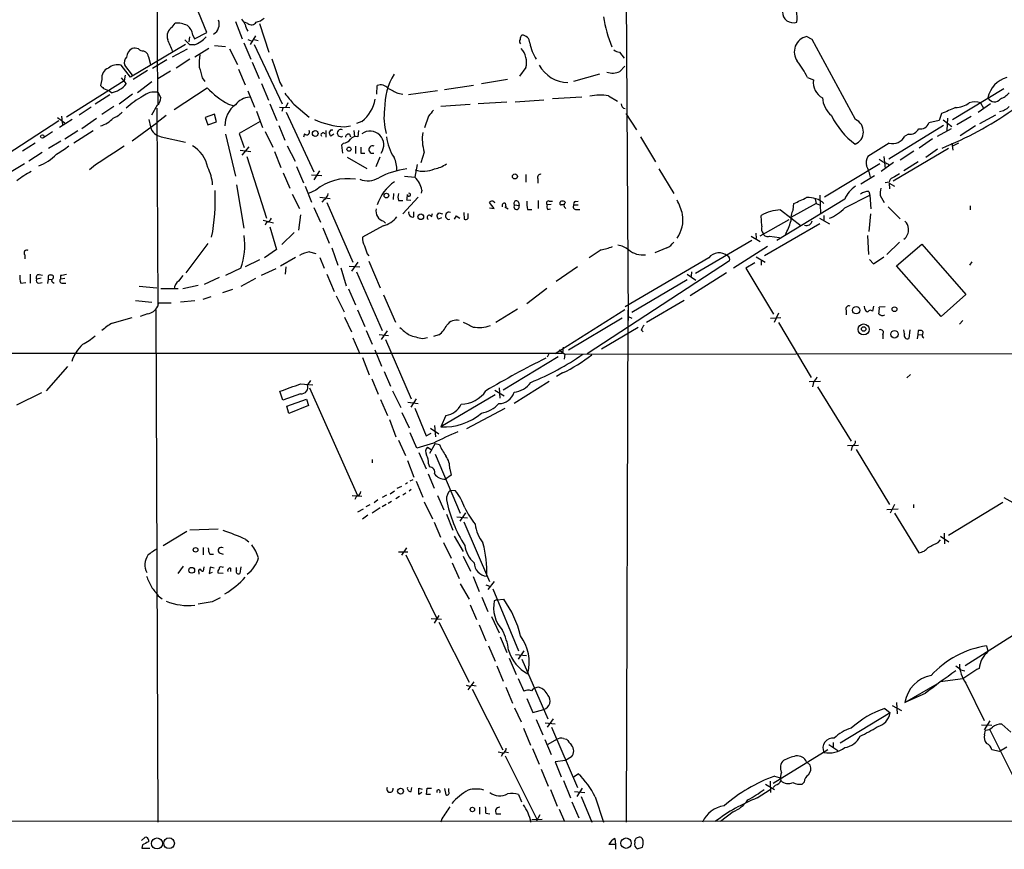
# Model space of a CAD drawing. Extents: x 7 to 1047, y 0 to 897.
# Drawn here: x 270 to 438, y 43 to 185 of the extents above; entities that cross this region are included whole.
import ezdxf

# ---------------------------------------------------------------- set-up
doc = ezdxf.new("R2010")
doc.units = 0
doc.header["$MEASUREMENT"] = 0
doc.layers.add('MAIN', color=5, linetype='CONTINUOUS')

msp = doc.modelspace()

# ---------------------------------------------------------------- linework, layer by layer
at = {"layer": 'MAIN'}
for p, q in [((373.38, 217.1699), (373.888, 133.3499)), ((293.116, 202.6919), (293.2007, 177.7999)), ((301.6673, 182.7106), (299.1273, 188.9759)), ((295.7407, 183.6419), (296.2487, 184.3193)), ((306.578, 184.5733), (307.7633, 181.6099)), ((308.6947, 184.2346), (308.102, 184.4886)), ((310.7267, 184.2346), (312.3353, 179.3239)), ((299.2967, 182.2873), (299.5507, 181.6099)), ((299.5507, 181.6099), (301.6673, 182.7106)), ((298.0267, 180.6786), (288.6287, 175.0906)), ((298.7887, 180.5939), (297.942, 181.4406)), ((298.704, 181.9486), (298.6193, 181.1019)), ((299.5507, 180.5939), (298.7887, 180.5939)), ((303.022, 180.5093), (304.8847, 180.3399)), ((308.0173, 180.9326), (309.2027, 178.1386)), ((308.6947, 181.5253), (309.2873, 181.2713)), ((310.0493, 182.1179), (309.118, 180.6786)), ((309.7953, 181.5253), (310.4727, 181.3559)), ((309.7953, 180.6786), (314.6213, 170.5186)), ((405.384, 181.5253), (404.4527, 182.0333)), ((412.8347, 167.8093), (405.384, 181.5253)), ((290.83, 179.5779), (291.1687, 179.4086)), ((295.8253, 178.5619), (298.3653, 179.9166)), ((302.006, 180.0013), (299.6353, 178.4773)), ((305.562, 179.9166), (306.9167, 177.2073)), ((372.364, 179.3239), (373.2107, 178.3079)), ((291.6767, 178.5619), (292.0153, 177.2073)), ((294.8093, 178.0539), (292.354, 176.5299)), ((293.2007, 177.7999), (293.2853, 170.5186)), ((298.7887, 178.1386), (296.418, 176.6146)), ((309.4567, 177.6306), (310.642, 174.8366)), ((288.6287, 175.0906), (287.02, 177.1226)), ((288.9673, 175.4293), (287.6127, 177.1226)), ((291.5073, 176.1913), (289.052, 174.6673)), ((295.4867, 176.1066), (293.2853, 174.7519)), ((307.086, 176.4453), (308.2713, 173.7359)), ((356.362, 176.6993), (355.2613, 175.2599)), ((368.9773, 175.5986), (364.49, 174.3286)), ((372.4487, 176.0219), (373.2953, 176.9533)), ((287.528, 174.4133), (277.622, 168.2326)), ((283.718, 174.6673), (283.464, 173.6513)), ((287.02, 174.9213), (287.8667, 173.9053)), ((287.6973, 175.4293), (287.528, 174.4133)), ((292.2693, 174.2439), (289.814, 172.3813)), ((300.9053, 174.9213), (301.3287, 174.3286)), ((311.0653, 173.9899), (312.2507, 171.1113)), ((314.198, 174.1593), (314.6213, 173.4819)), ((353.2293, 174.6673), (348.742, 173.9053)), ((404.622, 175.0059), (405.638, 174.5826)), ((283.972, 173.1433), (284.8187, 172.8046)), ((285.3267, 172.3813), (284.8187, 172.8046)), ((288.9673, 172.1273), (286.6813, 170.4339)), ((293.2853, 172.4659), (293.7933, 171.5346)), ((296.0793, 169.5026), (301.752, 173.2279)), ((308.6947, 172.7199), (309.88, 169.9259)), ((330.7927, 172.1273), (330.8773, 173.6513)), ((334.4333, 172.2966), (335.28, 172.1273)), ((341.2067, 172.7199), (336.2113, 172.0426)), ((347.3873, 173.6513), (342.392, 172.8893)), ((438.2347, 173.0586), (429.4293, 167.7246)), ((285.0727, 172.0426), (282.5327, 170.4339)), ((305.3927, 170.4339), (306.1547, 170.1799)), ((312.5047, 170.5186), (313.69, 167.6399)), ((315.5527, 170.6879), (315.214, 169.9259)), ((316.5687, 170.4339), (319.1933, 168.2326)), ((341.7993, 170.0953), (346.7947, 170.4339)), ((353.06, 170.7726), (348.1493, 170.5186)), ((354.4993, 170.8573), (359.41, 171.1959)), ((365.9293, 171.6193), (360.934, 171.3653)), ((370.5013, 171.8733), (372.0253, 170.9419)), ((435.9487, 170.5186), (433.832, 168.9946)), ((434.2553, 170.6879), (434.7633, 169.7566)), ((281.8553, 169.9259), (279.8233, 168.5713)), ((285.75, 170.0106), (283.718, 168.6559)), ((293.2007, 170.2646), (292.1847, 168.5713)), ((293.116, 169.7566), (293.2853, 135.8053)), ((303.022, 168.7406), (301.4133, 168.1479)), ((303.3607, 167.3859), (303.022, 168.7406)), ((310.2187, 169.2486), (311.2347, 166.4546)), ((314.1133, 169.9259), (315.8913, 169.8413)), ((314.706, 169.7566), (314.5367, 169.1639)), ((315.2987, 169.0793), (320.04, 158.8346)), ((373.4647, 168.8253), (375.3273, 166.0313)), ((427.5667, 168.8253), (427.1433, 167.6399)), ((276.352, 167.5553), (267.462, 161.7979)), ((276.098, 168.1479), (277.368, 167.2166)), ((278.638, 167.8093), (276.4367, 166.4546)), ((276.7753, 168.4019), (276.9447, 166.8779)), ((282.7867, 167.9786), (280.2467, 166.2006)), ((288.8827, 164.1686), (293.2007, 167.3013)), ((291.7613, 167.8093), (292.0153, 166.5393)), ((294.7247, 168.4866), (293.2007, 167.3013)), ((301.4133, 168.1479), (301.8367, 166.8779)), ((301.8367, 166.8779), (303.3607, 167.3859)), ((310.8113, 167.4706), (307.2553, 165.4386)), ((328.2527, 167.4706), (327.3213, 167.1319)), ((339.6827, 168.4019), (339.0053, 166.3699)), ((427.1433, 167.6399), (425.3653, 167.2166)), ((427.8207, 167.7246), (429.3447, 166.6239)), ((428.5827, 168.0633), (428.498, 165.9466)), ((432.6467, 168.3173), (430.1913, 166.8779)), ((436.7953, 168.5713), (434.086, 167.0473)), ((275.2513, 165.6926), (273.7273, 164.6766)), ((277.368, 164.5073), (279.5693, 165.9466)), ((282.194, 165.8619), (278.892, 163.7453)), ((307.2553, 165.4386), (308.102, 162.9833)), ((311.658, 165.7773), (313.0127, 163.0679)), ((314.0287, 166.7933), (315.0447, 164.2533)), ((318.4313, 165.3539), (318.262, 164.7613)), ((322.072, 165.9466), (322.072, 164.7613)), ((322.6647, 165.5233), (323.0033, 166.0313)), ((323.0033, 166.0313), (323.2573, 166.0313)), ((325.2893, 166.5393), (326.3053, 166.7086)), ((326.898, 165.9466), (326.9827, 164.8459)), ((327.66, 165.9466), (327.5753, 164.8459)), ((427.9053, 166.7933), (418.5073, 161.0359)), ((426.8893, 164.9306), (429.26, 166.2853)), ((433.4087, 166.7086), (430.784, 165.0153)), ((272.288, 163.7453), (270.0867, 162.3906)), ((276.6907, 164.0839), (274.574, 162.8139)), ((293.878, 164.8459), (298.0267, 163.9146)), ((304.8847, 165.2693), (306.578, 158.0726)), ((323.4267, 165.2693), (322.9187, 164.9306)), ((325.12, 163.7453), (324.7813, 163.4066)), ((326.136, 165.2693), (326.3053, 164.8459)), ((376.0047, 164.8459), (378.5447, 160.5279)), ((418.592, 163.7453), (414.9513, 161.4593)), ((421.894, 165.2693), (421.3013, 164.9306)), ((426.0427, 164.5073), (423.7567, 162.8986)), ((429.3447, 163.7453), (429.514, 162.5599)), ((429.514, 163.3219), (430.53, 163.8299)), ((273.4733, 162.1366), (271.1873, 160.6973)), ((307.4247, 162.5599), (309.2027, 162.3059)), ((308.864, 163.1526), (307.6787, 161.7133)), ((313.2667, 162.3059), (314.3673, 159.5966)), ((315.468, 163.3219), (316.8227, 160.6973)), ((324.7813, 163.4066), (324.9507, 162.0519)), ((327.152, 163.2373), (327.152, 161.9673)), ((328.0833, 162.0519), (328.7607, 162.0519)), ((338.9207, 162.2213), (338.328, 160.3586)), ((428.752, 162.8139), (419.2693, 157.2259)), ((422.8253, 162.3906), (420.4547, 160.8666)), ((426.8893, 162.7293), (424.8573, 161.2899)), ((308.5253, 161.4593), (311.912, 150.8759)), ((325.7127, 161.3746), (329.0993, 159.4273)), ((331.3007, 161.3746), (330.6233, 159.6813)), ((419.354, 160.4433), (417.2373, 158.9193)), ((417.6607, 161.4593), (417.9147, 159.4273)), ((423.5873, 160.5279), (421.132, 159.0039)), ((270.4253, 160.1893), (268.1393, 158.8346)), ((282.6173, 160.0199), (281.6013, 159.1733)), ((314.7907, 158.6653), (315.8913, 156.0406)), ((317.0767, 159.7659), (318.262, 156.9719)), ((320.9713, 159.0039), (320.04, 157.4799)), ((337.7353, 160.1046), (337.312, 157.9033)), ((379.1373, 159.3426), (381.6773, 155.1093)), ((416.9833, 160.1893), (407.5007, 154.5166)), ((418.4227, 160.1893), (418.5073, 159.8506)), ((319.6167, 158.3266), (321.3947, 158.2419)), ((335.534, 158.0726), (337.312, 157.9033)), ((356.362, 158.4113), (356.362, 157.0566)), ((358.394, 157.6493), (358.394, 156.8873)), ((413.766, 156.8026), (416.052, 158.2419)), ((418.592, 157.0566), (417.9147, 156.9719)), ((418.592, 156.8873), (418.6767, 155.9559)), ((418.592, 156.8873), (419.5233, 156.3793)), ((306.7473, 156.6333), (308.0173, 149.1826)), ((318.516, 156.3793), (319.6167, 153.6699)), ((320.3787, 155.7019), (319.1087, 155.1093)), ((338.4973, 155.7019), (338.4127, 155.1939)), ((415.1207, 155.4479), (415.29, 154.8553)), ((316.3147, 155.0246), (317.5847, 152.5693)), ((321.056, 154.5166), (322.834, 154.2626)), ((321.818, 154.0933), (321.3947, 153.6699)), ((322.2413, 153.5853), (326.7287, 143.3406)), ((333.6713, 155.1093), (333.5867, 154.0933)), ((334.518, 153.9239), (335.28, 153.9239)), ((337.9047, 154.5166), (335.28, 151.6379)), ((336.6347, 153.9239), (335.9573, 154.0086)), ((350.9433, 152.5693), (350.0967, 153.5853)), ((355.092, 153.6699), (355.1767, 153.0773)), ((358.4787, 153.9239), (358.4787, 152.5693)), ((360.3413, 153.8393), (360.934, 153.8393)), ((362.204, 153.5006), (362.204, 153.6699)), ((364.8287, 153.7546), (365.3367, 153.8393)), ((410.972, 154.1779), (399.3727, 147.0659)), ((405.892, 154.1779), (406.0613, 153.4159)), ((406.7387, 154.8553), (406.8233, 151.6379)), ((410.972, 152.6539), (415.29, 154.8553)), ((415.29, 154.8553), (415.4593, 152.4846)), ((417.068, 154.7706), (417.7453, 153.5853)), ((320.04, 152.7386), (321.1407, 150.1986)), ((337.1427, 151.1299), (337.1427, 151.9766)), ((345.694, 151.8919), (345.7787, 150.7066)), ((350.0967, 152.6539), (350.9433, 152.5693)), ((352.7213, 152.8233), (353.314, 152.4846)), ((352.806, 153.5006), (352.8907, 152.8233)), ((354.4147, 153.1619), (355.1767, 153.0773)), ((356.616, 152.3999), (357.378, 152.3999)), ((360.68, 153.2466), (360.0027, 153.1619)), ((360.0873, 152.3999), (360.5953, 152.4846)), ((364.5747, 153.1619), (365.3367, 153.1619)), ((364.998, 152.3999), (365.5907, 152.3999)), ((399.9653, 152.3153), (403.5213, 149.6059)), ((406.0613, 153.4159), (401.7433, 151.0453)), ((402.1667, 152.3153), (402.2513, 153.4159)), ((406.0613, 153.4159), (406.654, 153.1619)), ((418.4227, 152.8233), (420.4547, 150.7913)), ((432.4773, 152.9926), (432.4773, 152.3153)), ((311.3193, 150.5373), (313.0973, 150.1139)), ((311.912, 150.1986), (311.658, 149.6906)), ((317.754, 151.4686), (317.4153, 148.8439)), ((331.978, 150.3679), (332.3167, 150.0293)), ((340.1907, 151.1299), (340.36, 151.7226)), ((341.122, 151.2993), (341.4607, 151.8073)), ((341.884, 150.9606), (341.376, 150.7066)), ((341.4607, 151.8073), (342.0533, 151.6379)), ((344.424, 151.2993), (344.0853, 150.7066)), ((344.424, 151.2993), (345.0167, 150.8759)), ((346.456, 150.8759), (346.456, 151.7226)), ((401.4047, 150.6219), (396.4093, 147.8279)), ((396.748, 149.5213), (396.6633, 151.3839)), ((406.654, 150.8759), (408.3473, 149.9446)), ((407.416, 151.3839), (407.416, 150.4526)), ((415.3747, 151.6379), (415.1207, 148.5899)), ((312.5047, 149.4366), (313.6053, 145.5419)), ((321.564, 149.2673), (322.6647, 146.6426)), ((331.8933, 149.6059), (328.3373, 147.6586)), ((406.7387, 149.9446), (397.256, 144.4413)), ((316.6533, 148.4206), (314.5367, 146.3886)), ((395.0547, 147.0659), (385.4027, 141.3933)), ((394.97, 147.8279), (396.494, 146.8966)), ((395.732, 148.3359), (395.8167, 147.4046)), ((398.1027, 147.8279), (399.796, 147.5739)), ((414.8667, 147.9126), (415.036, 144.6953)), ((420.37, 146.8119), (418.1687, 144.6953)), ((301.8367, 146.5579), (298.1113, 141.5626)), ((313.6053, 145.5419), (311.5733, 144.1026)), ((319.278, 145.1186), (320.3787, 144.8646)), ((323.088, 145.7959), (324.104, 142.8326)), ((369.2313, 145.4573), (367.1993, 144.1026)), ((380.492, 145.7959), (378.46, 144.9493)), ((397.764, 146.0499), (391.922, 142.3246)), ((419.862, 142.7479), (424.18, 146.4733)), ((424.18, 146.4733), (431.7153, 137.8373)), ((270.51, 144.6106), (270.51, 143.9333)), ((310.7267, 143.7639), (308.2713, 142.5786)), ((316.9073, 144.1873), (314.2827, 142.6633)), ((321.056, 144.1873), (321.818, 142.3246)), ((329.184, 144.7799), (329.438, 144.4413)), ((329.438, 143.5099), (331.3853, 138.9379)), ((391.2447, 143.5946), (366.8607, 127.6773)), ((387.6887, 144.1026), (373.38, 135.7206)), ((395.8167, 144.2719), (397.3407, 143.3406)), ((396.6633, 143.7639), (396.6633, 142.8326)), ((415.2053, 143.8486), (415.8827, 143.0866)), ((415.8827, 143.0866), (417.6607, 144.2719)), ((432.3927, 142.8326), (432.816, 143.4253)), ((307.5093, 142.3246), (304.8847, 141.0546)), ((313.5207, 142.2399), (310.9807, 141.0546)), ((315.214, 142.5786), (315.1293, 141.3086)), ((325.628, 139.2766), (324.6967, 142.3246)), ((326.0513, 142.6633), (327.914, 142.5786)), ((327.5753, 143.3406), (326.4747, 141.8166)), ((327.3213, 141.7319), (331.724, 131.6566)), ((365.1673, 142.5786), (361.5267, 140.0386)), ((384.7253, 141.7319), (384.6407, 140.9699)), ((395.5627, 143.2559), (394.0387, 142.3246)), ((394.0387, 142.3246), (398.78, 134.4506)), ((427.482, 134.0273), (419.862, 142.7479)), ((271.4413, 141.3086), (271.4413, 139.7846)), ((273.304, 140.6313), (272.542, 140.4619)), ((272.9653, 141.2239), (273.558, 141.1393)), ((274.4893, 140.4619), (274.4047, 139.6999)), ((274.4893, 140.9699), (274.4893, 140.4619)), ((274.4893, 140.4619), (275.082, 140.3773)), ((275.4207, 140.7159), (275.4207, 140.9699)), ((276.606, 141.0546), (276.606, 140.4619)), ((277.368, 140.5466), (276.606, 140.4619)), ((297.6033, 141.0546), (296.8413, 140.1233)), ((303.784, 140.7159), (301.244, 139.5306)), ((310.0493, 140.5466), (307.5093, 139.1919)), ((322.2413, 141.3086), (323.5113, 138.3453)), ((374.4807, 134.7893), (383.9633, 140.3773)), ((383.9633, 141.3086), (385.4873, 140.2926)), ((390.7367, 141.5626), (384.4713, 137.5833)), ((269.8327, 139.7846), (270.6793, 139.8693)), ((272.8807, 139.7846), (273.4733, 139.8693)), ((277.114, 139.7846), (277.5373, 139.7846)), ((290.068, 139.2766), (293.116, 138.9379)), ((293.7933, 138.8533), (296.7567, 138.8533)), ((297.6033, 138.8533), (300.228, 139.4459)), ((306.07, 138.6839), (304.3767, 138.0913)), ((325.9667, 138.7686), (327.152, 136.0593)), ((359.918, 138.8533), (356.5313, 136.2286)), ((289.4753, 136.8213), (292.2693, 136.4826)), ((299.6353, 136.7366), (297.18, 136.4826)), ((302.3447, 137.4139), (300.99, 136.9906)), ((323.85, 137.5833), (325.2047, 134.8739)), ((331.978, 137.7526), (334.01, 133.0959)), ((383.4553, 136.8213), (377.0207, 133.0113)), ((431.7153, 137.8373), (427.482, 134.0273)), ((292.9467, 135.2126), (293.2853, 47.4133)), ((293.37, 136.3979), (293.2853, 135.8053)), ((293.37, 136.3979), (295.5713, 136.3979)), ((327.4907, 135.2126), (328.7607, 132.3339)), ((354.9227, 135.2973), (351.1973, 133.0113)), ((373.2953, 135.2126), (361.3573, 127.6773)), ((373.8033, 135.1279), (373.5493, 47.4133)), ((411.226, 135.1279), (411.226, 134.3659)), ((414.4433, 135.3819), (414.3587, 135.8053)), ((415.8827, 135.8053), (415.7133, 134.9586)), ((417.9147, 135.7206), (416.8987, 135.6359)), ((285.496, 132.9266), (288.8827, 133.8579)), ((291.5073, 134.5353), (290.2373, 134.0273)), ((325.2893, 133.9426), (326.4747, 131.4026)), ((372.872, 133.7733), (363.6433, 128.2699)), ((373.888, 134.0273), (374.4807, 133.7733)), ((398.272, 133.7733), (400.05, 133.8579)), ((399.6267, 134.6199), (398.8647, 133.0113)), ((430.6147, 132.7573), (431.2073, 133.3499)), ((329.0147, 131.6566), (330.0307, 129.2859)), ((375.5813, 132.1646), (369.316, 128.4393)), ((376.0893, 131.7413), (376.428, 131.4026)), ((399.6267, 133.0113), (405.2147, 123.6133)), ((421.2167, 131.0639), (421.132, 131.7413)), ((422.148, 131.7413), (421.9787, 130.3019)), ((423.5873, 131.6566), (423.5027, 130.9793)), ((423.926, 131.6566), (423.5873, 131.6566)), ((326.7287, 130.3866), (327.914, 127.6773)), ((331.216, 130.9793), (332.8247, 130.8099)), ((332.5707, 131.5719), (331.5547, 130.1326)), ((332.3167, 130.1326), (336.7193, 119.9726)), ((338.6667, 130.3019), (339.5133, 130.4713)), ((341.4607, 130.8946), (340.5293, 130.6406)), ((417.4913, 130.9793), (417.4913, 130.2173)), ((423.5027, 130.9793), (423.418, 130.2173)), ((423.5027, 130.9793), (424.18, 130.8946)), ((330.454, 128.3546), (331.6393, 125.5606)), ((362.0347, 128.3546), (363.0507, 127.5926)), ((362.712, 128.7779), (362.6273, 127.7619)), ((216.0693, 127.7619), (362.6273, 127.7619)), ((328.3373, 126.9999), (329.5227, 124.0366)), ((361.8653, 127.1693), (352.4673, 121.4119)), ((360.2567, 127.6773), (360.0027, 127.0846)), ((363.0507, 127.5926), (362.8813, 126.7459)), ((363.0507, 127.5926), (673.0153, 128.0159)), ((274.2353, 121.3273), (277.876, 125.4759)), ((329.946, 123.3593), (331.0467, 120.7346)), ((332.0627, 124.6293), (333.1633, 122.0893)), ((362.6273, 124.3753), (361.6113, 123.7826)), ((421.64, 123.5286), (422.2327, 124.1213)), ((317.754, 122.5126), (319.8707, 122.3433)), ((319.4473, 123.1053), (318.9393, 122.3433)), ((319.278, 121.8353), (327.4907, 103.3779)), ((351.79, 121.8353), (351.8747, 120.0573)), ((360.3413, 122.9359), (354.33, 119.1259)), ((406.8233, 122.9359), (404.876, 122.8513)), ((405.638, 122.7666), (405.4687, 122.0046)), ((406.3153, 122.0046), (412.0727, 112.6913)), ((273.3887, 120.9886), (269.0707, 118.8719)), ((314.706, 119.7186), (314.198, 121.2426)), ((317.754, 120.8193), (314.706, 119.7186)), ((315.3833, 118.7026), (318.77, 119.8879)), ((318.77, 119.8879), (319.1087, 118.7873)), ((331.47, 119.8033), (332.6553, 117.0939)), ((333.502, 121.3273), (334.9413, 118.4486)), ((337.566, 119.9726), (336.6347, 118.5333)), ((351.1127, 120.6499), (341.7993, 115.1466)), ((351.028, 121.4119), (352.6367, 120.4806)), ((315.722, 117.4326), (315.3833, 118.7026)), ((319.1087, 118.7873), (315.722, 117.4326)), ((336.1267, 119.3799), (337.9047, 119.1259)), ((337.312, 118.3639), (339.2593, 113.6226)), ((352.7213, 118.2793), (346.202, 114.8079)), ((332.994, 116.4166), (334.0947, 113.4533)), ((335.1107, 117.6019), (336.3807, 114.9773)), ((342.646, 117.0939), (341.7993, 115.1466)), ((340.0213, 114.8926), (341.4607, 113.9613)), ((340.6987, 115.4006), (340.868, 113.4533)), ((337.6507, 111.5059), (336.55, 114.1306)), ((339.2593, 113.6226), (340.106, 114.0459)), ((334.518, 112.8606), (335.7033, 110.2359)), ((340.5293, 112.3526), (337.6507, 111.5059)), ((339.5133, 111.6753), (340.106, 111.2519)), ((340.7833, 112.2679), (339.852, 110.5746)), ((340.7833, 112.2679), (341.5453, 112.0986)), ((411.48, 111.9293), (413.3427, 112.0139)), ((412.242, 111.8446), (412.0727, 111.0826)), ((337.9893, 110.7439), (339.2593, 107.9499)), ((340.7833, 110.4899), (345.1013, 100.3299)), ((412.9193, 111.2519), (418.6767, 101.8539)), ((330.0307, 109.5586), (330.0307, 108.9659)), ((336.042, 109.3893), (337.1427, 106.5106)), ((339.6827, 108.7966), (339.852, 108.2886)), ((339.598, 107.1033), (340.614, 104.6479)), ((343.5773, 106.8493), (342.5613, 106.1719)), ((343.3233, 107.9499), (343.5773, 106.8493)), ((335.026, 104.9019), (334.264, 104.5633)), ((336.042, 105.5793), (335.7033, 105.3253)), ((336.9733, 106.0873), (336.4653, 105.8333)), ((337.566, 105.8333), (338.6667, 103.1239)), ((326.5593, 103.3779), (328.2527, 103.2933)), ((327.3213, 103.2933), (327.0673, 102.7006)), ((332.486, 103.4626), (331.724, 103.0393)), ((333.8407, 104.1399), (333.0787, 103.6319)), ((334.6873, 103.2086), (334.0947, 102.7853)), ((335.788, 103.8013), (335.28, 103.4626)), ((336.7193, 104.3939), (336.3807, 104.1399)), ((341.2067, 103.3779), (342.3073, 100.9226)), ((343.408, 104.3093), (344.2547, 104.2246)), ((438.2347, 103.0393), (439.7587, 102.1926)), ((329.6073, 101.7693), (328.93, 101.4306)), ((331.3853, 101.2613), (330.0307, 100.3299)), ((330.962, 102.6159), (330.3693, 102.1079)), ((332.4013, 101.8539), (331.724, 101.4306)), ((333.3327, 102.3619), (332.74, 102.0233)), ((338.9207, 102.2773), (340.36, 99.3986)), ((419.5233, 101.8539), (418.7613, 100.3299)), ((422.7407, 101.8539), (422.7407, 101.2613)), ((438.0653, 102.1926), (428.752, 96.5199)), ((327.5753, 100.5839), (328.5067, 101.0919)), ((329.2687, 99.9913), (328.3373, 99.3139)), ((342.7307, 100.1606), (343.8313, 97.4513)), ((344.5087, 99.7373), (346.3713, 99.5679)), ((346.0327, 100.4146), (345.0167, 98.9753)), ((418.1687, 101.0073), (420.116, 101.0919)), ((419.5233, 100.3299), (423.672, 93.5566)), ((340.614, 98.8059), (341.7147, 96.2659)), ((345.694, 98.8906), (350.0967, 88.6459)), ((298.2807, 97.1973), (294.2167, 94.7419)), ((303.6147, 97.6206), (298.7887, 97.4513)), ((344.0853, 96.4353), (345.6093, 93.8106)), ((427.3973, 96.4353), (428.8367, 95.4193)), ((427.99, 96.9433), (428.0747, 95.0806)), ((301.0747, 94.4879), (301.0747, 93.2179)), ((308.356, 95.8426), (308.864, 95.4193)), ((342.2227, 95.3346), (343.5773, 92.6253)), ((426.974, 95.3346), (427.3973, 95.7579)), ((302.1753, 93.3026), (302.8527, 93.3026)), ((303.784, 93.5566), (304.4613, 93.3026)), ((334.518, 93.7259), (336.1267, 93.7259)), ((335.8727, 94.4033), (335.026, 93.1333)), ((335.788, 93.2179), (341.122, 82.2959)), ((345.6093, 92.9639), (346.8793, 90.4239)), ((296.7567, 90.0006), (297.688, 91.2706)), ((301.1593, 91.1859), (301.0747, 90.4239)), ((302.26, 91.1013), (302.0907, 90.0006)), ((302.9373, 90.9319), (302.26, 91.1013)), ((304.292, 91.1013), (304.546, 91.1859)), ((307.5093, 91.1859), (307.34, 90.0006)), ((343.7467, 91.8633), (344.932, 89.1539)), ((300.3127, 90.1699), (300.3127, 89.9159)), ((302.0907, 90.0006), (302.6833, 90.2546)), ((304.4613, 90.0006), (303.6147, 90.0853)), ((305.7313, 90.9319), (305.7313, 90.3393)), ((306.7473, 90.5086), (306.7473, 91.0166)), ((347.3027, 89.4926), (348.3187, 86.9526)), ((345.1013, 88.2226), (346.6253, 85.5979)), ((349.504, 88.0533), (350.266, 87.7993)), ((350.9433, 88.6459), (349.8427, 87.2913)), ((293.37, 86.1906), (294.0473, 85.6826)), ((350.6893, 87.3759), (355.092, 76.7926)), ((302.5987, 85.1746), (300.228, 84.7513)), ((346.7947, 84.6666), (347.8953, 82.1266)), ((348.8267, 85.9366), (349.8427, 83.4813)), ((351.3667, 85.5133), (350.9433, 85.3439)), ((351.3667, 85.5133), (352.552, 85.5979)), ((341.4607, 82.8039), (340.614, 81.5339)), ((340.106, 82.2959), (341.884, 82.2113)), ((341.4607, 81.7033), (346.6253, 71.3739)), ((348.3187, 81.1953), (349.504, 78.4859)), ((350.4353, 82.6346), (351.79, 79.8406)), ((440.5207, 79.8406), (431.6307, 74.1679)), ((349.9273, 77.6393), (351.1127, 75.0146)), ((351.9593, 79.1633), (353.06, 76.4539)), ((435.2713, 77.6393), (435.5253, 76.6233)), ((354.584, 76.1153), (356.4467, 75.9459)), ((356.0233, 76.7926), (355.0073, 75.3533)), ((353.4833, 75.5226), (354.6687, 72.7286)), ((355.6847, 75.3533), (360.0873, 65.1086)), ((351.3667, 74.1679), (352.4673, 71.5433)), ((356.7007, 72.8133), (356.7007, 72.8979)), ((430.8687, 73.4906), (431.546, 73.3213)), ((346.1173, 70.8659), (346.71, 70.6966)), ((346.456, 70.1039), (347.472, 71.4586)), ((347.1333, 70.8659), (347.8107, 70.7813)), ((355.0073, 72.0513), (356.0233, 69.8499)), ((421.3013, 67.9026), (426.8047, 71.1199)), ((431.2073, 71.9666), (427.3127, 71.4586)), ((431.7153, 71.2046), (434.848, 64.8546)), ((347.1333, 70.1886), (352.3827, 59.7746)), ((352.8907, 70.5273), (354.076, 67.8179)), ((424.7727, 69.4266), (421.3013, 67.9026)), ((356.5313, 68.5799), (357.5473, 66.2093)), ((419.862, 67.9026), (419.9467, 65.9553)), ((354.4147, 66.9713), (355.5153, 64.6006)), ((357.5473, 66.2093), (359.41, 66.7173)), ((418.7613, 66.1246), (410.21, 60.9599)), ((417.83, 66.8866), (418.7613, 66.1246)), ((419.1, 67.3946), (420.7087, 66.5479)), ((358.14, 65.0239), (359.2407, 62.3993)), ((359.664, 64.4313), (361.3573, 64.2619)), ((361.0187, 65.1086), (360.0027, 63.6693)), ((435.864, 64.7699), (434.848, 63.2459)), ((437.896, 64.1773), (439.42, 62.8226)), ((355.9387, 63.4999), (357.124, 60.6213)), ((360.7647, 63.6693), (365.1673, 53.3399)), ((434.4247, 64.0926), (436.2027, 64.0079)), ((434.9327, 62.3993), (435.102, 63.1613)), ((435.7793, 63.3306), (440.69, 53.5093)), ((359.5793, 61.5526), (360.68, 59.0126)), ((361.6113, 61.5526), (360.0873, 60.7059)), ((362.7967, 61.7219), (363.3047, 61.6373)), ((409.0247, 61.0446), (409.0247, 60.2826)), ((351.6207, 59.4359), (352.3827, 59.2666)), ((352.3827, 59.1819), (352.1287, 58.6739)), ((352.806, 59.4359), (353.3987, 59.3513)), ((357.4627, 60.0286), (358.648, 57.3193)), ((408.0933, 59.7746), (398.6953, 54.0173)), ((408.2627, 60.7059), (409.7867, 59.6899)), ((437.4727, 59.5206), (436.2027, 59.7746)), ((438.7427, 60.2826), (437.4727, 59.5206)), ((352.806, 58.7586), (358.2247, 47.9213)), ((363.1353, 57.9966), (361.3573, 57.7426)), ((361.3573, 57.7426), (362.3733, 55.2026)), ((364.1513, 58.5893), (363.1353, 57.9966)), ((404.4527, 57.7426), (405.0453, 57.1499)), ((358.9867, 56.4726), (360.172, 53.5939)), ((364.49, 55.2026), (365.3367, 55.7106)), ((362.7967, 54.5253), (363.982, 51.5619)), ((398.1873, 54.4406), (398.272, 52.4933)), ((398.9493, 55.2873), (400.1347, 54.9486)), ((404.0293, 54.2713), (403.6907, 53.9326)), ((336.7193, 52.6626), (336.804, 53.3399)), ((337.9893, 52.1546), (337.9893, 53.2553)), ((337.9893, 53.2553), (338.582, 53.0859)), ((338.4973, 52.4933), (337.9893, 52.1546)), ((339.344, 52.1546), (339.4287, 53.2553)), ((339.4287, 53.2553), (340.1907, 53.2553)), ((342.392, 53.1706), (342.646, 52.0699)), ((343.154, 52.5779), (343.154, 53.1706)), ((360.5953, 53.0013), (361.696, 50.1226)), ((364.6593, 52.6626), (366.4373, 52.4933)), ((366.014, 53.2553), (365.0827, 51.8159)), ((395.986, 51.5619), (398.1873, 53.0013)), ((397.4253, 53.9326), (398.9493, 53.0013)), ((399.1187, 53.7633), (398.6953, 53.3399)), ((340.0213, 52.1546), (339.344, 52.1546)), ((355.092, 52.1546), (355.6, 50.8846)), ((364.236, 50.8846), (365.4213, 48.1753)), ((365.8447, 51.8159), (367.6227, 47.4133)), ((368.2153, 51.7313), (369.6547, 47.4133)), ((348.4033, 49.9533), (348.4033, 48.7679)), ((349.504, 48.9373), (350.1813, 48.8526)), ((362.0347, 49.6146), (362.966, 47.4979)), ((391.8373, 49.1913), (389.7207, 47.4979)), ((1045.8027, 47.8366), (52.4933, 47.4133)), ((341.9687, 48.0059), (341.7993, 47.4133)), ((351.282, 48.8526), (352.044, 48.8526)), ((357.378, 47.8366), (359.156, 47.9213)), ((358.7327, 48.6833), (358.14, 47.4979)), ((290.4913, 44.2806), (291.084, 44.7886)), ((291.6767, 44.3653), (291.6767, 44.0266)), ((371.602, 44.6193), (371.6867, 43.6033)), ((290.6607, 43.5186), (290.576, 42.9259)), ((290.576, 42.9259), (291.9307, 42.9259)), ((371.6867, 43.6033), (370.586, 43.6033)), ((371.6867, 43.6033), (371.6867, 42.7566)), ((375.412, 42.8413), (376.3433, 43.0953))]:
    msp.add_line(p, q, dxfattribs=at)
for centre, radius in [((320.2631, 165.4141), 0.4986), ((273.5156, 164.8883), 0.2993), ((326.0483, 162.7185), 0.3495), ((354.4781, 158.0515), 0.4285), ((332.453, 154.7707), 0.4008), ((338.3446, 151.1358), 0.4816), ((412.9537, 135.1222), 0.6304), ((419.5037, 135.3024), 0.4113), ((414.2105, 131.835), 0.9454), ((414.2256, 131.9107), 0.3961), ((419.5123, 131.0021), 0.6436), ((299.759, 94.0712), 0.3921), ((299.0984, 90.5645), 0.5016), ((334.8814, 52.7212), 0.5032), ((347.1841, 49.5808), 0.3759), ((293.1508, 43.7559), 0.9389), ((295.2157, 43.7921), 0.9176), ((373.5193, 43.8044), 0.8906)]:
    msp.add_circle(centre, radius, dxfattribs=at)
for centre, radius, start, end in [((397.4087, 185.3347), 5.4171, 351.014122, 32.106959), ((402.1563, 186.2402), 1.8525, 179.183444, 288.996367), ((296.5639, 180.3928), 3.9391, 62.786402, 94.58958), ((296.7575, 181.891), 2.57, 8.870747, 51.272644), ((301.8534, 184.15), 1.9662, 300.545474, 20.149162), ((305.8001, 183.1471), 2.6363, 20.383071, 44.552782), ((311.4212, 184.6452), 3.2028, 190.43141, 211.649458), ((309.2953, 185.0362), 1.0016, 233.157559, 326.858869), ((309.7109, 187.0284), 2.5748, 279.457932, 313.667122), ((390.1425, 188.3467), 20.6958, 188.130024, 203.014759), ((296.7115, 182.097), 1.8247, 122.144851, 198.259192), ((356.3118, 181.5523), 0.9662, 130.47072, 181.601349), ((355.5858, 180.8338), 1.4569, 3.888633, 86.107443), ((-212.6405, -31.1584), 550.3741, 22.503681, 22.732844), ((297.3631, 186.0765), 5.9029, 291.752384, 315.629387), ((355.878, 181.1987), 0.6242, 148.453829, 224.227622), ((363.3791, 181.8163), 6.4011, 187.935287, 215.067769), ((405.0403, 179.3877), 2.7101, 102.522387, 215.864789), ((289.8533, 178.3615), 1.9055, 120.621351, 176.515946), ((289.1789, 176.6575), 3.3569, 76.135551, 95.062153), ((290.7333, 180.5637), 0.9906, 220.787625, 275.602387), ((290.5757, 178.4771), 1.1042, 4.404277, 57.518859), ((312.0953, 177.3758), 11.713, 172.519981, 182.896604), ((352.971, 177.5893), 3.5059, 345.29387, 43.47095), ((372.8512, 181.6314), 2.3584, 233.024664, 258.077809), ((286.4274, 174.667), 2.5261, 76.432455, 129.556399), ((288.798, 177.546), 1.2587, 132.275832, 199.657192), ((1329.4973, 514.8585), 1070.9382, 198.3207769, 198.549965), ((383.9694, 163.8261), 23.4844, 28.427858, 36.514377), ((285.4276, 174.9857), 1.739, 110.496273, 190.550031), ((766.2882, 302.849), 482.6456, 195.141042, 195.370231), ((343.6379, 169.7332), 11.4915, 149.308758, 180.727465), ((363.5746, 179.7362), 5.5769, 207.946302, 269.836648), ((371.2461, 178.6323), 2.8741, 249.664677, 294.73532), ((284.4081, 176.791), 4.5044, 281.767199, 320.159902), ((408.4037, 174.0604), 2.8146, 169.30769, 243.820963), ((439.9739, 170.638), 4.5381, 105.741795, 168.60489), ((410.7179, 300.3972), 179.6053, 224.885409, 225.114592), ((292.7436, 169.396), 3.1173, 79.992872, 129.868639), ((312.5205, 183.4907), 14.8757, 223.622582, 241.36956), ((781.4963, 552.3772), 601.6962, 219.1743169, 219.4034926), ((331.4277, 172.0004), 1.7402, 41.053052, 108.438072), ((545.2565, 596.0346), 473.2867, 243.318998, 243.548187), ((436.4576, 174.7929), 3.6265, 289.062483, 318.317652), ((297.6801, 158.9096), 14.6274, 118.300597, 132.13599), ((292.2657, 171.4741), 1.5288, 307.705699, 2.267992), ((309.2721, 168.1492), 3.4783, 93.936686, 140.763675), ((324.3758, 172.3876), 6.2615, 308.254669, 349.816938), ((369.0848, 164.5312), 7.4775, 79.080178, 103.935517), ((373.4928, 170.4564), 0.7925, 175.498718, 261.817758), ((411.5645, 171.8309), 4.4125, 183.850352, 229.280821), ((429.7377, 174.1428), 4.3061, 272.656757, 306.647693), ((433.2816, 167.7669), 3.079, 71.564463, 108.433772), ((436.632, 172.0548), 1.2229, 205.175687, 325.679691), ((284.4809, 171.4909), 3.6265, 289.062483, 318.317652), ((309.1641, 166.8318), 4.3659, 126.323685, 181.61705), ((341.9797, 168.1072), 9.9432, 171.439374, 195.568158), ((594.1058, -42.7399), 330.6236, 140.082061, 140.311244), ((682.744, -423.2981), 644.7678, 113.0845766, 113.3137666), ((404.5829, 219.7862), 61.3869, 292.072968, 304.864548), ((436.6816, 172.8625), 3.7823, 282.073173, 311.060378), ((282.1472, 171.3142), 4.7901, 285.955911, 317.260524), ((325.961, 180.4071), 13.8841, 245.142687, 267.226992), ((421.3155, 174.8015), 14.1203, 206.565596, 232.655184), ((411.8711, 165.711), 2.3089, 292.374196, 65.334045), ((423.8942, 167.7493), 1.5646, 261.835198, 340.094173), ((294.3111, 167.1935), 2.3872, 195.905175, 259.547244), ((318.8123, 165.6503), 0.4827, 217.88123, 37.87186), ((321.6064, 165.1422), 0.3642, 35.544994, 215.523047), ((323.6202, 165.582), 0.9573, 183.51548, 222.879217), ((324.6554, 165.481), 0.6245, 61.781264, 298.214399), ((329.651, 163.4502), 2.3621, 323.702085, 126.297915), ((346.9315, 164.5249), 8.3355, 172.534631, 196.043213), ((422.038, 167.1573), 1.8935, 265.638427, 329.65121), ((324.7433, 165.7803), 2.0696, 280.487343, 319.00263), ((325.9516, 164.8096), 0.4953, 68.14274, 185.59663), ((327.1942, 163.8724), 1.0454, 68.620945, 148.243849), ((340.1699, 165.5854), 7.7194, 185.497226, 213.810906), ((419.1564, 166.1442), 2.4644, 256.760545, 330.498503), ((269.1775, 174.0868), 13.9471, 298.950781, 309.480668), ((1089.4299, -1066.0324), 1467.7025, 123.1180213, 123.347202), ((296.4535, 158.5911), 5.4763, 10.580065, 59.753805), ((582.0831, 162.5599), 254.0003, 179.885409, 180.114592), ((330.0775, 162.6624), 0.6447, 63.089175, 288.746901), ((270.0121, 167.4555), 8.1279, 290.666685, 316.71345), ((329.8701, 159.2339), 4.3963, 358.106001, 27.882975), ((416.97, 160.3162), 2.3199, 150.479052, 191.577783), ((544.2672, 330.1468), 211.7103, 233.014201, 233.24333), ((502.6579, 372.055), 227.997, 248.08868, 248.317839), ((280.4366, 142.7699), 18.4038, 118.657295, 127.805847), ((294.8044, 155.9849), 7.9055, 4.704598, 27.184457), ((337.6693, 145.518), 13.9302, 97.059409, 117.991484), ((338.8328, 163.4493), 4.5107, 251.435309, 294.434914), ((339.6344, 164.7584), 5.5194, 281.117952, 304.123955), ((409.8726, 157.0808), 5.5632, 8.502095, 29.859595), ((325.7907, 149.2684), 8.4071, 80.681537, 130.071276), ((329.2679, 160.9179), 3.6163, 248.013532, 301.015654), ((338.2447, 150.7686), 7.7464, 124.647298, 162.003611), ((335.0155, 155.247), 3.5114, 7.443578, 49.154997), ((358.8809, 157.8821), 0.5397, 78.694232, 205.553719), ((419.4099, 157.0319), 0.8183, 105.974249, 178.270234), ((589.1068, -138.1756), 341.3006, 119.629767, 119.858944), ((269.6693, 154.106), 33.4715, 348.894077, 2.587887), ((415.8679, 151.924), 5.3898, 124.247313, 155.280321), ((414.9382, 153.4094), 2.0466, 84.884142, 127.888979), ((421.5532, 155.1093), 4.498, 168.050526, 184.318496), ((320.8874, 155.4475), 1.6431, 304.49667, 348.121758), ((336.5494, 154.5166), 2.1161, 163.73438, 196.26562), ((333.2062, 154.7283), 2.8437, 345.33971, 4.267354), ((336.3097, 154.9262), 0.2681, 177.070347, 92.929653), ((350.5412, 153.3101), 0.5228, 21.371954, 148.237414), ((354.7216, 153.4583), 0.4267, 29.738217, 224.002909), ((362.3389, 153.4588), 5.8201, 176.251476, 190.482801), ((360.2461, 153.4636), 0.3876, 75.780898, 231.10474), ((362.6334, 153.2286), 0.6157, 35.401383, 134.216978), ((363.4627, 153.1011), 0.5845, 124.065255, 245.46925), ((364.8993, 153.3736), 0.3875, 100.497939, 213.11188), ((367.9986, 147.1912), 15.8161, 16.009736, 25.53365), ((149.3608, 704.2549), 606.1165, 294.6598824, 294.8890731), ((404.7694, 150.5262), 3.9185, 47.514254, 94.635779), ((332.4508, 152.0909), 1.7867, 167.270498, 254.655442), ((336.9452, 151.7791), 0.6786, 163.07916, 286.92084), ((343.1922, 151.3116), 0.6191, 69.601009, 282.22663), ((352.7474, 153.0154), 0.4887, 83.11346, 203.144714), ((354.7667, 152.858), 0.465, 139.194241, 28.141349), ((360.535, 152.8353), 0.6245, 148.468229, 224.202024), ((362.3733, 153.3736), 0.2117, 143.124688, 270), ((362.6273, 26.162), 127.0002, 89.885409, 90.114591), ((364.9387, 152.8656), 0.4694, 140.854032, 277.256717), ((400.1414, 145.3721), 6.9454, 91.452878, 120.051336), ((404.6806, 150.749), 2.9619, 148.07479, 187.392544), ((405.7161, 157.5863), 7.2078, 291.410532, 316.818651), ((311.6013, 151.4549), 1.2941, 283.891284, 333.423069), ((330.8509, 153.8333), 4.354, 283.851769, 321.618457), ((339.8197, 151.0228), 0.3862, 16.102331, 234.964223), ((342.0789, 151.3586), 0.9587, 183.546139, 222.848561), ((345.9904, 151.2991), 0.6292, 250.338213, 317.731211), ((377.5636, 150.7065), 5.7009, 325.644277, 8.542146), ((388.5291, 154.4186), 13.8211, 332.710968, 342.957527), ((404.4225, 150.6158), 0.9753, 251.559478, 350.366724), ((420.3659, 149.1581), 1.5292, 357.743981, 52.289319), ((398.145, 149.1403), 1.448, 164.744881, 217.874984), ((419.9924, 148.8606), 1.9163, 306.488992, 7.113149), ((295.8658, 146.385), 12.3312, 340.77497, 7.116141), ((331.3819, 147.5356), 3.0471, 177.686543, 207.3732), ((379.4628, 148.196), 2.6115, 293.210402, 327.993919), ((397.764, 148.5899), 0.8338, 203.958303, 293.964582), ((270.8608, 144.9493), 0.4875, 60.253661, 223.994623), ((319.6947, 141.2129), 3.9279, 96.089863, 122.492449), ((667.6266, 272.4654), 361.7278, 200.441005, 200.670173), ((367.3619, 155.0967), 9.819, 280.975315, 292.87464), ((371.1358, 141.688), 4.7176, 53.03367, 78.082444), ((376.468, 148.6243), 4.0319, 231.765194, 275.455085), ((389.4586, 142.7407), 2.2332, 49.598516, 142.422492), ((390.6119, 143.8326), 0.676, 339.388409, 64.211986), ((272.1179, 140.7583), 2.484, 171.177027, 203.078351), ((272.906, 140.7582), 0.4694, 82.743283, 219.145968), ((272.8806, 140.2079), 0.4233, 143.124688, 270.013536), ((274.955, 140.5465), 0.6294, 42.276138, 137.723862), ((148.2398, 225.1446), 152.6538, 326.192749, 326.421911), ((275.8014, 140.504), 0.778, 202.371723, 247.628278), ((276.9164, 140.1656), 0.4291, 136.331342, 297.412843), ((319.4383, -112.8565), 257.4985, 99.345902, 99.575088), ((297.9122, 138.6293), 1.8382, 125.632974, 175.653888), ((291.2764, 136.7382), 2.2149, 275.983687, 335.090623), ((411.6635, 135.3678), 0.4989, 61.272223, 208.737847), ((414.8809, 135.3115), 0.4432, 170.860707, 279.139293), ((415.3581, 134.6844), 0.4487, 37.666685, 155.022443), ((413.5549, 135.3397), 3.3569, 346.135551, 5.062153), ((344.4208, 131.449), 1.9684, 74.947835, 144.6491), ((417.4097, 134.9768), 0.7415, 216.543804, 304.528023), ((290.4613, 124.0956), 10.1312, 119.347218, 131.728269), ((341.0275, 138.4345), 8.8568, 225.065871, 238.354694), ((338.3271, 134.7899), 4.9993, 308.81517, 333.866515), ((558.1058, 556.0222), 473.309, 243.323064, 243.552247), ((348.2823, 138.2335), 6.0638, 260.703267, 289.095003), ((588.0152, 5.1515), 246.8554, 148.919682, 149.148841), ((417.1406, 131.318), 0.4875, 315.997215, 119.746339), ((424.0192, 131.2756), 0.3922, 327.327102, 103.745728), ((273.6546, 141.5049), 13.965, 298.958007, 309.474938), ((340.9071, 143.6477), 13.5325, 250.45893, 260.470439), ((421.7247, 130.8099), 0.568, 153.434949, 296.565051), ((424.7092, 130.7941), 0.4498, 143.14284, 244.944632), ((284.7539, 124.4921), 6.4651, 132.141882, 163.552695), ((434.8964, -23.041), 167.7321, 116.616853, 120.603889), ((340.4639, 164.2134), 44.7015, 291.999056, 304.992272), ((351.9816, 146.9007), 24.9143, 295.295826, 308.887621), ((403.761, 124.6154), 2.6346, 315.433655, 339.619837), ((-1.5182, 1010.8617), 943.9803, 289.5392237, 289.7684106), ((317.8823, 121.9425), 1.1304, 263.483507, 20.766045), ((353.8303, 125.2164), 4.1731, 276.877235, 324.052775), ((345.216, 124.2052), 5.1642, 270.606898, 326.132382), ((351.6874, 121.8925), 2.7667, 270.370701, 342.776683), ((342.1656, 120.4838), 3.4238, 278.065966, 335.082384), ((347.9361, 122.5356), 5.0826, 279.123359, 317.866824), ((342.3587, 124.8597), 9.7292, 266.703844, 311.002885), ((372.6213, 49.374), 70.6838, 113.286443, 117.002023), ((340.1738, 110.9048), 1.0149, 130.604356, 215.146506), ((351.4996, 116.4405), 10.86, 203.566029, 215.388277), ((411.8828, 112.7274), 0.9531, 292.140777, 2.91674), ((336.6381, 108.9196), 3.0471, 357.686543, 27.3732), ((339.6833, 108.0349), 3.641, 358.662292, 35.540056), ((339.8144, 107.3667), 0.9227, 343.413168, 87.664467), ((342.5188, 108.4151), 2.2436, 215.78141, 271.085405), ((327.1943, 104.1823), 0.898, 278.130102, 351.869898), ((345.0444, 102.6726), 2.3144, 134.994748, 181.403821), ((337.8898, 98.8512), 8.3298, 16.818164, 40.171853), ((365.9482, 107.4287), 23.7111, 191.71109, 212.105867), ((366.5159, 112.4411), 23.4844, 208.427858, 216.514377), ((354.5296, 99.4738), 6.9614, 188.313077, 217.355169), ((295.1814, 67.9126), 30.8813, 64.746716, 72.512228), ((304.1756, 93.9376), 0.5464, 58.471506, 224.213957), ((304.0202, 90.6099), 6.8661, 17.809271, 38.78987), ((350.8824, 95.633), 5.0835, 189.127494, 227.864753), ((331.4537, 90.2786), 18.2331, 357.795687, 15.822162), ((423.276, 96.0957), 2.5698, 278.864482, 321.269855), ((214.4474, 518.2462), 473.3094, 296.451813, 296.680991), ((293.9187, 91.5138), 2.8348, 145.160146, 208.298976), ((296.9336, 87.0517), 8.0944, 117.462851, 131.293533), ((305.0767, 94.5518), 3.1589, 182.694476, 203.294332), ((304.0803, 90.8685), 0.3147, 47.717737, 199.667298), ((305.4376, 94.2025), 5.3328, 306.50417, 343.746457), ((349.7896, 91.8921), 2.3178, 180.711958, 267.123768), ((757.4473, 300.3259), 511.5397, 204.329827, 204.559004), ((300.6373, 90.3816), 0.3875, 100.497939, 213.11188), ((301.007, 90.8727), 0.4539, 194.039305, 278.578205), ((304.2072, 90.297), 0.6292, 132.268789, 199.661787), ((305.6485, 90.5436), 0.3971, 77.962694, 210.963757), ((307.1283, 90.3534), 0.4114, 157.83652, 300.966145), ((297.6981, 98.6258), 14.0272, 300.417353, 318.917515), ((673.7649, 383.2679), 482.6543, 217.759606, 217.988796), ((298.5439, 94.808), 10.2842, 248.200039, 276.091941), ((472.5959, -253.1265), 378.6115, 116.45046, 116.679649), ((356.4643, 84.1598), 5.6466, 167.895038, 222.451293), ((338.1339, 75.1793), 17.7884, 13.50221, 35.852087), ((343.0308, 75.4999), 10.459, 7.567565, 27.619054), ((349.1729, 74.7548), 7.7535, 346.143342, 36.186778), ((437.9316, 61.2831), 16.5711, 99.238137, 137.11945), ((359.5974, 78.5403), 6.4179, 195.017793, 243.169846), ((438.487, 73.2126), 4.5171, 130.969594, 173.236366), ((437.007, 74.8028), 6.3992, 182.653017, 214.214547), ((426.8776, 67.0195), 5.6458, 101.12026, 171.000994), ((467.9569, 16.7076), 68.1481, 123.824684, 129.32225), ((599.7678, 285.501), 271.0633, 231.228066, 231.457253), ((445.1927, 53.0738), 23.5059, 118.431605, 126.510705), ((356.7577, 68.402), 1.6235, 70.736935, 116.894914), ((358.6635, 68.6555), 1.8744, 93.064196, 136.969422), ((357.9606, 68.3146), 2.2933, 21.971216, 74.763288), ((359.0406, 68.1403), 1.4701, 284.55234, 44.603152), ((422.9887, 51.53), 16.1999, 108.568602, 132.363381), ((415.833, 66.6363), 2.9727, 284.155915, 350.088041), ((437.6378, 62.1938), 2.0002, 82.583288, 132.467336), ((413.6205, 57.575), 6.1238, 104.640555, 136.289551), ((403.2869, 84.6713), 24.7732, 294.592833, 302.397099), ((434.9839, 65.0737), 1.916, 273.533805, 312.863878), ((362.3733, 60.4522), 1.3385, 71.558283, 124.701651), ((617.7278, 272.7791), 330.6236, 219.688756, 219.917939), ((408.9653, 60.1008), 1.7211, 82.363778, 205.816159), ((410.4916, 63.5878), 3.4238, 278.065966, 335.082384), ((436.6258, 61.9759), 1.7453, 165.959775, 219.095611), ((434.6974, 59.4453), 1.5409, 12.339655, 68.132994), ((352.0237, 60.0645), 0.9529, 292.13417, 2.935673), ((363.0614, 59.6053), 1.49, 317.009792, 42.990208), ((408.2511, 63.7349), 4.4625, 259.214081, 307.569923), ((401.7919, 56.7327), 1.8266, 136.213402, 204.867376), ((405.476, 47.421), 11.6992, 104.281406, 115.316103), ((402.8291, 56.9815), 1.7931, 25.11592, 97.662846), ((355.9422, 45.8838), 13.5949, 25.475395, 46.288404), ((402.1074, 55.1264), 2.1434, 156.979367, 196.286508), ((403.619, 56.5508), 1.547, 319.267348, 22.78425), ((408.2299, 29.6297), 27.2845, 109.885543, 131.045588), ((399.0004, 54.858), 1.1011, 276.167798, 342.412536), ((401.3116, 55.8293), 1.8144, 225.946804, 295.125825), ((403.2674, 56.4731), 2.5755, 242.596228, 279.459762), ((405.6805, 54.1442), 1.6561, 122.475173, 175.598376), ((333.0608, 53.0825), 0.5536, 152.291592, 18.189467), ((336.6346, 53.2552), 0.5986, 171.865837, 278.134163), ((341.376, 52.6626), 0.3053, 303.684862, 213.684862), ((342.8153, 52.4086), 0.3787, 243.441716, 26.558284), ((352.6804, 42.4586), 12.1702, 120.760292, 137.818784), ((347.8106, 47.6681), 5.4205, 75.527164, 104.471813), ((351.9169, 54.9058), 2.9719, 234.268016, 296.205524), ((354.0313, 49.3516), 2.997, 69.272556, 105.521553), ((383.1975, 71.8759), 23.4844, 298.427858, 306.514377), ((406.1786, 25.1084), 28.3492, 111.071799, 127.83549), ((389.7119, 54.4515), 5.6734, 292.001323, 325.318898), ((850.6687, -289.6432), 610.5593, 146.1966501, 146.4258227), ((345.6136, 49.1915), 3.8987, 356.261589, 12.538691), ((351.8142, 49.276), 0.68, 84.895587, 218.50455), ((349.1644, 45.7195), 8.2207, 11.890453, 34.507195), ((390.9952, 45.4176), 4.838, 98.102635, 155.637689), ((418.1686, -210.2272), 283.981, 116.45046, 116.679643), ((291.2533, 44.3991), 0.4247, 355.43576, 113.492649), ((372.4062, 42.7991), 1.9899, 113.83678, 156.16322), ((375.8521, 43.6423), 0.9139, 160.863214, 241.213925), ((375.5995, 44.1012), 0.6312, 107.280921, 194.617437), ((375.7884, 44.1867), 0.6397, 0.824085, 126.045813), ((373.0842, 43.8997), 3.3569, 346.135551, 5.062153)]:
    msp.add_arc(centre, radius, start, end, dxfattribs=at)

doc.saveas('drawing.dxf')
